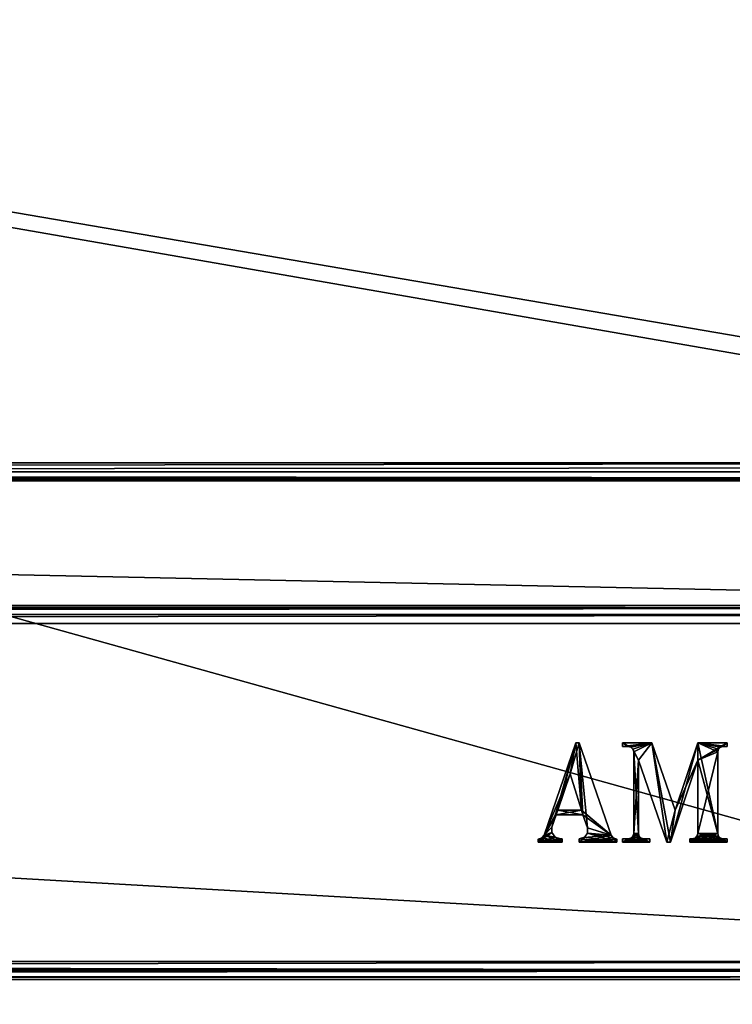
# Model space of a CAD drawing. Units: millimetres. Extents: x -300 to 300, y -145 to 170.
# Drawn here: x 150 to 221, y -28 to 71 of the extents above; entities that cross this region are included whole.
import ezdxf

# ---------------------------------------------------------------- set-up
doc = ezdxf.new("R2010")
doc.units = ezdxf.units.MM
doc.header["$LTSCALE"] = 65.185185
for name, color, linetype in [('110', 7, 'CONTINUOUS'), ('112', 7, 'CONTINUOUS'), ('114', 7, 'CONTINUOUS'), ('116', 7, 'CONTINUOUS'), ('221', 7, 'CONTINUOUS'), ('222', 7, 'CONTINUOUS'), ('230', 7, 'CONTINUOUS'), ('231', 7, 'CONTINUOUS'), ('30', 7, 'CONTINUOUS'), ('32', 7, 'CONTINUOUS'), ('53', 7, 'CONTINUOUS'), ('54', 7, 'CONTINUOUS'), ('57', 7, 'CONTINUOUS'), ('61', 7, 'CONTINUOUS'), ('72', 7, 'CONTINUOUS'), ('73', 7, 'CONTINUOUS'), ('74', 7, 'CONTINUOUS'), ('75', 7, 'CONTINUOUS'), ('76', 7, 'CONTINUOUS'), ('78', 7, 'CONTINUOUS'), ('79', 7, 'CONTINUOUS'), ('85', 7, 'CONTINUOUS'), ('87', 7, 'CONTINUOUS'), ('91', 7, 'CONTINUOUS')]:
    doc.layers.add(name, color=color, linetype=linetype)

msp = doc.modelspace()

# ---------------------------------------------------------------- linework, layer by layer
at = {"layer": '110', "color": 253, "linetype": 'Continuous', "true_color": 0x929eac}
for points in [[(-294, 130, 265), (294, 130, 265), (-294, -50, 265), (-294, 130, 265)], [(-294, -50, 265), (294, 130, 265), (294, -50, 265), (-294, -50, 265)]]:
    msp.add_3dface(points, dxfattribs=at)
at = {"layer": '112', "color": 253, "linetype": 'Continuous', "true_color": 0x929eac}
for points in [[(-294, -50, -265), (294, -50, -265), (-276, -24, -265), (-294, -50, -265)], [(-276, -24, -265), (294, -50, -265), (276, -24, -265), (-276, -24, -265)]]:
    msp.add_3dface(points, dxfattribs=at)
at = {"layer": '114', "color": 253, "linetype": 'Continuous', "true_color": 0x929eac}
for points in [[(-276, -24, -265), (276, -24, -265), (-276, -24, -320), (-276, -24, -265)], [(-276, -24, -320), (276, -24, -265), (276, -24, -320), (-276, -24, -320)]]:
    msp.add_3dface(points, dxfattribs=at)
at = {"layer": '116', "color": 253, "linetype": 'Continuous', "true_color": 0x929eac}
for points in [[(276, 130, -320), (-276, 130, -320), (276, -24, -320), (276, 130, -320)], [(-276, 130, -320), (-276, -24, -320), (276, -24, -320), (-276, 130, -320)]]:
    msp.add_3dface(points, dxfattribs=at)
at = {"layer": '221', "color": 253, "linetype": 'Continuous', "true_color": 0x929eac}
for points in [[(202.59, -10.536, 317), (205.22, -4.382, 317), (205.777, -1.291, 317), (202.59, -10.536, 317)], [(205.22, -4.382, 317), (206.33, -8.022, 317), (205.777, -1.291, 317), (205.22, -4.382, 317)], [(205.777, -1.291, 317), (206.33, -8.022, 317), (206.121, -1.291, 317), (205.777, -1.291, 317)], [(206.121, -1.291, 317), (206.33, -8.022, 317), (206.496, -8.503, 317), (206.121, -1.291, 317)], [(209.309, -10.536, 317), (206.121, -1.291, 317), (206.948, -9.814, 317), (209.309, -10.536, 317)], [(206.948, -9.814, 317), (206.121, -1.291, 317), (206.496, -8.503, 317), (206.948, -9.814, 317)], [(203.965, -8.022, 317), (205.22, -4.382, 317), (202.59, -10.536, 317), (203.965, -8.022, 317)], [(203.965, -8.022, 317), (202.59, -10.536, 317), (203.799, -8.503, 317), (203.965, -8.022, 317)], [(203.799, -8.503, 317), (202.59, -10.536, 317), (203.379, -9.723, 317), (203.799, -8.503, 317)], [(206.496, -8.503, 317), (203.965, -8.022, 317), (203.799, -8.503, 317), (206.496, -8.503, 317)], [(206.33, -8.022, 317), (203.965, -8.022, 317), (206.496, -8.503, 317), (206.33, -8.022, 317)], [(203.379, -9.723, 317), (202.59, -10.536, 317), (203.371, -10.278, 317), (203.379, -9.723, 317)], [(206.955, -10.326, 317), (209.309, -10.536, 317), (206.948, -9.814, 317), (206.955, -10.326, 317)], [(202.393, -10.803, 317), (202, -10.921, 317), (204.404, -11.25, 317), (202.393, -10.803, 317)], [(202.59, -10.536, 317), (202.393, -10.803, 317), (204.404, -11.25, 317), (202.59, -10.536, 317)], [(203.371, -10.278, 317), (202.59, -10.536, 317), (203.695, -10.733, 317), (203.371, -10.278, 317)], [(203.695, -10.733, 317), (202.59, -10.536, 317), (204.404, -11.25, 317), (203.695, -10.733, 317)], [(204.223, -10.907, 317), (203.695, -10.733, 317), (204.404, -11.25, 317), (204.223, -10.907, 317)], [(206.121, -10.918, 317), (209.898, -11.25, 317), (206.659, -10.745, 317), (206.121, -10.918, 317)], [(206.659, -10.745, 317), (209.898, -11.25, 317), (206.955, -10.326, 317), (206.659, -10.745, 317)], [(209.505, -10.803, 317), (209.309, -10.536, 317), (206.955, -10.326, 317), (209.505, -10.803, 317)], [(209.898, -11.25, 317), (209.505, -10.803, 317), (206.955, -10.326, 317), (209.898, -11.25, 317)], [(209.898, -10.921, 317), (209.505, -10.803, 317), (209.898, -11.25, 317), (209.898, -10.921, 317)], [(204.404, -11.25, 317), (202, -10.921, 317), (202, -11.25, 317), (204.404, -11.25, 317)], [(204.404, -10.907, 317), (204.223, -10.907, 317), (204.404, -11.25, 317), (204.404, -10.907, 317)], [(206.121, -11.25, 317), (209.898, -11.25, 317), (206.121, -10.918, 317), (206.121, -11.25, 317)]]:
    msp.add_3dface(points, dxfattribs=at)
at = {"layer": '222', "color": 253, "linetype": 'Continuous', "true_color": 0x929eac}
for points in [[(211.031, -1.635, 317), (211.306, -1.709, 317), (210.448, -1.291, 317), (211.031, -1.635, 317)], [(210.448, -1.291, 317), (211.306, -1.709, 317), (213.401, -1.291, 317), (210.448, -1.291, 317)], [(210.448, -1.635, 317), (211.031, -1.635, 317), (210.448, -1.291, 317), (210.448, -1.635, 317)], [(211.306, -1.709, 317), (211.507, -1.91, 317), (213.401, -1.291, 317), (211.306, -1.709, 317)], [(213.401, -1.291, 317), (211.507, -1.91, 317), (212.062, -3.008, 317), (213.401, -1.291, 317)], [(211.507, -1.91, 317), (211.581, -2.184, 317), (212.062, -3.008, 317), (211.507, -1.91, 317)], [(214.912, -11.25, 317), (213.401, -1.291, 317), (212.062, -3.008, 317), (214.912, -11.25, 317)], [(215.728, -8.021, 317), (213.401, -1.291, 317), (215.255, -11.25, 317), (215.728, -8.021, 317)], [(215.255, -11.25, 317), (213.401, -1.291, 317), (214.912, -11.25, 317), (215.255, -11.25, 317)], [(218.002, -1.291, 317), (215.728, -8.021, 317), (218.002, -3.008, 317), (218.002, -1.291, 317)], [(220.956, -1.291, 317), (218.002, -1.291, 317), (220.956, -1.635, 317), (220.956, -1.291, 317)], [(220.956, -1.635, 317), (218.002, -1.291, 317), (220.559, -1.635, 317), (220.956, -1.635, 317)], [(220.559, -1.635, 317), (218.002, -1.291, 317), (220.284, -1.709, 317), (220.559, -1.635, 317)], [(220.284, -1.709, 317), (218.002, -1.291, 317), (220.083, -1.91, 317), (220.284, -1.709, 317)], [(220.083, -1.91, 317), (218.002, -1.291, 317), (220.009, -2.184, 317), (220.083, -1.91, 317)], [(220.009, -2.184, 317), (218.002, -1.291, 317), (220.009, -10.357, 317), (220.009, -2.184, 317)], [(220.009, -10.357, 317), (218.002, -1.291, 317), (218.002, -3.008, 317), (220.009, -10.357, 317)], [(211.581, -2.184, 317), (211.581, -10.357, 317), (212.062, -10.357, 317), (211.581, -2.184, 317)], [(212.062, -3.008, 317), (211.581, -2.184, 317), (212.062, -10.357, 317), (212.062, -3.008, 317)], [(218.002, -3.008, 317), (215.728, -8.021, 317), (215.255, -11.25, 317), (218.002, -3.008, 317)], [(220.083, -10.632, 317), (220.009, -10.357, 317), (218.002, -3.008, 317), (220.083, -10.632, 317)], [(218.002, -10.357, 317), (220.083, -10.632, 317), (218.002, -3.008, 317), (218.002, -10.357, 317)], [(211.031, -10.907, 317), (213.195, -11.25, 317), (211.306, -10.833, 317), (211.031, -10.907, 317)], [(211.306, -10.833, 317), (213.195, -11.25, 317), (211.507, -10.632, 317), (211.306, -10.833, 317)], [(211.581, -10.357, 317), (211.507, -10.632, 317), (212.336, -10.833, 317), (211.581, -10.357, 317)], [(211.507, -10.632, 317), (213.195, -11.25, 317), (212.336, -10.833, 317), (211.507, -10.632, 317)], [(212.062, -10.357, 317), (211.581, -10.357, 317), (212.135, -10.632, 317), (212.062, -10.357, 317)], [(212.135, -10.632, 317), (211.581, -10.357, 317), (212.336, -10.833, 317), (212.135, -10.632, 317)], [(212.336, -10.833, 317), (213.195, -11.25, 317), (212.611, -10.907, 317), (212.336, -10.833, 317)], [(217.453, -10.907, 317), (220.956, -11.25, 317), (217.728, -10.833, 317), (217.453, -10.907, 317)], [(217.728, -10.833, 317), (220.956, -11.25, 317), (217.929, -10.632, 317), (217.728, -10.833, 317)], [(217.929, -10.632, 317), (220.956, -11.25, 317), (218.002, -10.357, 317), (217.929, -10.632, 317)], [(220.284, -10.833, 317), (220.083, -10.632, 317), (218.002, -10.357, 317), (220.284, -10.833, 317)], [(220.956, -11.25, 317), (220.284, -10.833, 317), (218.002, -10.357, 317), (220.956, -11.25, 317)], [(220.559, -10.907, 317), (220.284, -10.833, 317), (220.956, -11.25, 317), (220.559, -10.907, 317)], [(210.448, -11.25, 317), (213.195, -11.25, 317), (210.448, -10.907, 317), (210.448, -11.25, 317)], [(210.448, -10.907, 317), (213.195, -11.25, 317), (211.031, -10.907, 317), (210.448, -10.907, 317)], [(213.195, -11.25, 317), (213.195, -10.907, 317), (212.611, -10.907, 317), (213.195, -11.25, 317)], [(217.194, -11.25, 317), (220.956, -11.25, 317), (217.194, -10.907, 317), (217.194, -11.25, 317)], [(217.194, -10.907, 317), (220.956, -11.25, 317), (217.453, -10.907, 317), (217.194, -10.907, 317)], [(220.956, -10.907, 317), (220.559, -10.907, 317), (220.956, -11.25, 317), (220.956, -10.907, 317)]]:
    msp.add_3dface(points, dxfattribs=at)
at = {"layer": '230', "color": 7, "linetype": 'Continuous'}
for points in [[(205.777, -1.291, 317.1), (203.379, -9.723, 317.1), (202.59, -10.536, 317.1), (205.777, -1.291, 317.1)], [(203.799, -8.503, 317.1), (203.379, -9.723, 317.1), (205.777, -1.291, 317.1), (203.799, -8.503, 317.1)], [(203.965, -8.022, 317.1), (203.799, -8.503, 317.1), (205.777, -1.291, 317.1), (203.965, -8.022, 317.1)], [(205.22, -4.382, 317.1), (203.965, -8.022, 317.1), (205.777, -1.291, 317.1), (205.22, -4.382, 317.1)], [(206.33, -8.022, 317.1), (205.22, -4.382, 317.1), (206.121, -1.291, 317.1), (206.33, -8.022, 317.1)], [(206.121, -1.291, 317.1), (205.22, -4.382, 317.1), (205.777, -1.291, 317.1), (206.121, -1.291, 317.1)], [(209.309, -10.536, 317.1), (206.33, -8.022, 317.1), (206.121, -1.291, 317.1), (209.309, -10.536, 317.1)], [(203.965, -8.022, 317.1), (206.33, -8.022, 317.1), (203.799, -8.503, 317.1), (203.965, -8.022, 317.1)], [(203.799, -8.503, 317.1), (206.33, -8.022, 317.1), (206.496, -8.503, 317.1), (203.799, -8.503, 317.1)], [(206.496, -8.503, 317.1), (206.33, -8.022, 317.1), (209.309, -10.536, 317.1), (206.496, -8.503, 317.1)], [(206.948, -9.814, 317.1), (206.496, -8.503, 317.1), (209.309, -10.536, 317.1), (206.948, -9.814, 317.1)], [(203.379, -9.723, 317.1), (203.372, -10.283, 317.1), (202.59, -10.536, 317.1), (203.379, -9.723, 317.1)], [(206.948, -10.349, 317.1), (206.948, -9.814, 317.1), (209.309, -10.536, 317.1), (206.948, -10.349, 317.1)], [(203.691, -10.73, 317.1), (202, -11.25, 317.1), (203.372, -10.283, 317.1), (203.691, -10.73, 317.1)], [(203.372, -10.283, 317.1), (202, -11.25, 317.1), (202.377, -10.811, 317.1), (203.372, -10.283, 317.1)], [(204.223, -10.907, 317.1), (202, -11.25, 317.1), (203.691, -10.73, 317.1), (204.223, -10.907, 317.1)], [(202, -11.25, 317.1), (202, -10.921, 317.1), (202.377, -10.811, 317.1), (202, -11.25, 317.1)], [(202.59, -10.536, 317.1), (203.372, -10.283, 317.1), (202.377, -10.811, 317.1), (202.59, -10.536, 317.1)], [(206.121, -11.25, 317.1), (206.638, -10.76, 317.1), (209.309, -10.536, 317.1), (206.121, -11.25, 317.1)], [(209.521, -10.811, 317.1), (206.121, -11.25, 317.1), (209.309, -10.536, 317.1), (209.521, -10.811, 317.1)], [(206.121, -10.918, 317.1), (206.638, -10.76, 317.1), (206.121, -11.25, 317.1), (206.121, -10.918, 317.1)], [(209.898, -10.921, 317.1), (206.121, -11.25, 317.1), (209.521, -10.811, 317.1), (209.898, -10.921, 317.1)], [(206.638, -10.76, 317.1), (206.948, -10.349, 317.1), (209.309, -10.536, 317.1), (206.638, -10.76, 317.1)], [(204.404, -11.25, 317.1), (202, -11.25, 317.1), (204.404, -10.907, 317.1), (204.404, -11.25, 317.1)], [(204.404, -10.907, 317.1), (202, -11.25, 317.1), (204.223, -10.907, 317.1), (204.404, -10.907, 317.1)], [(209.898, -11.25, 317.1), (206.121, -11.25, 317.1), (209.898, -10.921, 317.1), (209.898, -11.25, 317.1)]]:
    msp.add_3dface(points, dxfattribs=at)
at = {"layer": '231', "color": 7, "linetype": 'Continuous'}
for points in [[(210.448, -1.291, 317.1), (213.401, -1.291, 317.1), (210.448, -1.635, 317.1), (210.448, -1.291, 317.1)], [(210.448, -1.635, 317.1), (213.401, -1.291, 317.1), (211.031, -1.635, 317.1), (210.448, -1.635, 317.1)], [(211.031, -1.635, 317.1), (213.401, -1.291, 317.1), (211.31, -1.711, 317.1), (211.031, -1.635, 317.1)], [(211.31, -1.711, 317.1), (213.401, -1.291, 317.1), (211.505, -1.906, 317.1), (211.31, -1.711, 317.1)], [(211.505, -1.906, 317.1), (213.401, -1.291, 317.1), (211.581, -2.184, 317.1), (211.505, -1.906, 317.1)], [(213.401, -1.291, 317.1), (212.062, -3.008, 317.1), (211.581, -2.184, 317.1), (213.401, -1.291, 317.1)], [(214.912, -11.25, 317.1), (212.062, -3.008, 317.1), (213.401, -1.291, 317.1), (214.912, -11.25, 317.1)], [(215.728, -8.021, 317.1), (214.912, -11.25, 317.1), (213.401, -1.291, 317.1), (215.728, -8.021, 317.1)], [(218.002, -3.008, 317.1), (215.255, -11.25, 317.1), (218.002, -1.291, 317.1), (218.002, -3.008, 317.1)], [(218.002, -1.291, 317.1), (215.255, -11.25, 317.1), (215.728, -8.021, 317.1), (218.002, -1.291, 317.1)], [(220.28, -1.711, 317.1), (218.002, -3.008, 317.1), (220.956, -1.291, 317.1), (220.28, -1.711, 317.1)], [(220.956, -1.291, 317.1), (218.002, -3.008, 317.1), (218.002, -1.291, 317.1), (220.956, -1.291, 317.1)], [(220.085, -1.906, 317.1), (218.002, -3.008, 317.1), (220.28, -1.711, 317.1), (220.085, -1.906, 317.1)], [(220.009, -2.184, 317.1), (218.002, -3.008, 317.1), (220.085, -1.906, 317.1), (220.009, -2.184, 317.1)], [(220.559, -1.635, 317.1), (220.28, -1.711, 317.1), (220.956, -1.291, 317.1), (220.559, -1.635, 317.1)], [(220.956, -1.635, 317.1), (220.559, -1.635, 317.1), (220.956, -1.291, 317.1), (220.956, -1.635, 317.1)], [(211.581, -2.184, 317.1), (212.062, -3.008, 317.1), (211.581, -10.357, 317.1), (211.581, -2.184, 317.1)], [(218.002, -10.357, 317.1), (218.002, -3.008, 317.1), (220.009, -2.184, 317.1), (218.002, -10.357, 317.1)], [(220.009, -10.357, 317.1), (218.002, -10.357, 317.1), (220.009, -2.184, 317.1), (220.009, -10.357, 317.1)], [(212.062, -3.008, 317.1), (212.062, -10.357, 317.1), (211.581, -10.357, 317.1), (212.062, -3.008, 317.1)], [(215.255, -11.25, 317.1), (214.912, -11.25, 317.1), (215.728, -8.021, 317.1), (215.255, -11.25, 317.1)], [(212.138, -10.636, 317.1), (212.332, -10.831, 317.1), (210.448, -11.25, 317.1), (212.138, -10.636, 317.1)], [(211.31, -10.831, 317.1), (212.138, -10.636, 317.1), (210.448, -11.25, 317.1), (211.31, -10.831, 317.1)], [(212.332, -10.831, 317.1), (212.611, -10.907, 317.1), (210.448, -11.25, 317.1), (212.332, -10.831, 317.1)], [(211.031, -10.907, 317.1), (211.31, -10.831, 317.1), (210.448, -11.25, 317.1), (211.031, -10.907, 317.1)], [(212.062, -10.357, 317.1), (212.138, -10.636, 317.1), (211.31, -10.831, 317.1), (212.062, -10.357, 317.1)], [(211.505, -10.636, 317.1), (212.062, -10.357, 317.1), (211.31, -10.831, 317.1), (211.505, -10.636, 317.1)], [(211.581, -10.357, 317.1), (212.062, -10.357, 317.1), (211.505, -10.636, 317.1), (211.581, -10.357, 317.1)], [(217.194, -11.25, 317.1), (217.732, -10.831, 317.1), (220.009, -10.357, 317.1), (217.194, -11.25, 317.1)], [(220.085, -10.636, 317.1), (217.194, -11.25, 317.1), (220.009, -10.357, 317.1), (220.085, -10.636, 317.1)], [(220.28, -10.831, 317.1), (217.194, -11.25, 317.1), (220.085, -10.636, 317.1), (220.28, -10.831, 317.1)], [(217.453, -10.907, 317.1), (217.732, -10.831, 317.1), (217.194, -11.25, 317.1), (217.453, -10.907, 317.1)], [(220.559, -10.907, 317.1), (217.194, -11.25, 317.1), (220.28, -10.831, 317.1), (220.559, -10.907, 317.1)], [(217.732, -10.831, 317.1), (217.926, -10.636, 317.1), (220.009, -10.357, 317.1), (217.732, -10.831, 317.1)], [(217.926, -10.636, 317.1), (218.002, -10.357, 317.1), (220.009, -10.357, 317.1), (217.926, -10.636, 317.1)], [(212.611, -10.907, 317.1), (213.195, -10.907, 317.1), (210.448, -11.25, 317.1), (212.611, -10.907, 317.1)], [(210.448, -11.25, 317.1), (213.195, -10.907, 317.1), (213.195, -11.25, 317.1), (210.448, -11.25, 317.1)], [(210.448, -10.907, 317.1), (211.031, -10.907, 317.1), (210.448, -11.25, 317.1), (210.448, -10.907, 317.1)], [(217.194, -10.907, 317.1), (217.453, -10.907, 317.1), (217.194, -11.25, 317.1), (217.194, -10.907, 317.1)], [(220.956, -11.25, 317.1), (217.194, -11.25, 317.1), (220.956, -10.907, 317.1), (220.956, -11.25, 317.1)], [(220.956, -10.907, 317.1), (217.194, -11.25, 317.1), (220.559, -10.907, 317.1), (220.956, -10.907, 317.1)]]:
    msp.add_3dface(points, dxfattribs=at)
at = {"layer": '30', "color": 253, "linetype": 'Continuous', "true_color": 0x929eac}
for points in [[(-295, 25, 270), (295, 25, 270), (-297.2, 128.2, 270), (-295, 25, 270)], [(-297.2, 128.2, 270), (295, 25, 270), (297.2, 128.2, 270), (-297.2, 128.2, 270)], [(-295, -25, 270), (-297.2, -128.2, 270), (297.2, -128.2, 270), (-295, -25, 270)], [(295, -25, 270), (-295, -25, 270), (297.2, -128.2, 270), (295, -25, 270)]]:
    msp.add_3dface(points, dxfattribs=at)
at = {"layer": '32', "color": 253, "linetype": 'Continuous', "true_color": 0x929eac}
for points in [[(-279.2, -25, -270), (279.2, -25, -270), (-297.2, -128.2, -270), (-279.2, -25, -270)], [(-297.2, -128.2, -270), (279.2, -25, -270), (297.2, -128.2, -270), (-297.2, -128.2, -270)]]:
    msp.add_3dface(points, dxfattribs=at)
at = {"layer": '53', "color": 253, "linetype": 'Continuous', "true_color": 0x929eac}
for points in [[(-296.2, 130, 270.2), (296.2, 130, 270.2), (-296.2, 25, 270.2), (-296.2, 130, 270.2)], [(-296.2, 25, 270.2), (296.2, 130, 270.2), (-295, 25, 270.2), (-296.2, 25, 270.2)], [(-295, 25, 270.2), (296.2, 130, 270.2), (295, 25, 270.2), (-295, 25, 270.2)]]:
    msp.add_3dface(points, dxfattribs=at)
at = {"layer": '54', "color": 253, "linetype": 'Continuous', "true_color": 0x929eac}
for points in [[(296.2, 128.2, 296), (-296.2, 128.2, 296), (296.2, 26.8, 296), (296.2, 128.2, 296)], [(296.2, 26.8, 296), (-296.2, 128.2, 296), (-296.2, 26.8, 296), (296.2, 26.8, 296)]]:
    msp.add_3dface(points, dxfattribs=at)
at = {"layer": '57', "color": 253, "linetype": 'Continuous', "true_color": 0x929eac}
for points in [[(296.2, 25, 294.2), (-296.2, 25, 294.2), (295, 25, 271), (296.2, 25, 294.2)], [(295, 25, 271), (-296.2, 25, 294.2), (-295, 25, 271), (295, 25, 271)]]:
    msp.add_3dface(points, dxfattribs=at)
at = {"layer": '61', "color": 253, "linetype": 'Continuous', "true_color": 0x929eac}
for points in [[(296.2, 26.8, 296), (-296.2, 26.8, 296), (-296.2, 25.9, 295.759), (296.2, 26.8, 296)], [(296.2, 26.8, 296), (-296.2, 25.9, 295.759), (296.2, 26.348, 295.942), (296.2, 26.8, 296)], [(296.2, 26.348, 295.942), (-296.2, 25.9, 295.759), (296.2, 25.919, 295.77), (296.2, 26.348, 295.942)], [(296.2, 25.919, 295.77), (-296.2, 25.9, 295.759), (296.2, 25.247, 295.11), (296.2, 25.919, 295.77)], [(-296.2, 25.9, 295.759), (-296.2, 25.241, 295.1), (296.2, 25.247, 295.11), (-296.2, 25.9, 295.759)], [(296.2, 25.247, 295.11), (-296.2, 25.241, 295.1), (296.2, 25.127, 294.865), (296.2, 25.247, 295.11)], [(-296.2, 25.241, 295.1), (-296.2, 25, 294.2), (296.2, 25.127, 294.865), (-296.2, 25.241, 295.1)], [(-296.2, 25, 294.2), (296.2, 25, 294.2), (296.2, 25.127, 294.865), (-296.2, 25, 294.2)]]:
    msp.add_3dface(points, dxfattribs=at)
at = {"layer": '72', "color": 253, "linetype": 'Continuous', "true_color": 0x929eac}
for points in [[(295, 25, 270), (-295, 25, 270), (295, 25, 270.2), (295, 25, 270)], [(-295, 25, 270), (-295, 25, 270.2), (295, 25, 270.2), (-295, 25, 270)]]:
    msp.add_3dface(points, dxfattribs=at)
at = {"layer": '73', "color": 244, "linetype": 'Continuous', "true_color": 0xa81325}
for points in [[(295, 25, 271), (-295, 25, 271), (295, 12.5, 271), (295, 25, 271)], [(295, 12.5, 271), (-295, 25, 271), (-295, 12.5, 271), (295, 12.5, 271)]]:
    msp.add_3dface(points, dxfattribs=at)
at = {"layer": '74', "color": 244, "linetype": 'Continuous', "true_color": 0xa81325}
for points in [[(295, 12.5, 315.2), (295, 12.5, 271), (-295, 12.5, 271), (295, 12.5, 315.2)], [(295, 12.5, 315.2), (-295, 12.5, 271), (-295, 12.5, 315.2), (295, 12.5, 315.2)]]:
    msp.add_3dface(points, dxfattribs=at)
at = {"layer": '75', "color": 244, "linetype": 'Continuous', "true_color": 0xa81325}
for points in [[(295, -23.2, 317), (295, 10.7, 317), (-295, 10.7, 317), (295, -23.2, 317)], [(295, -23.2, 317), (-295, 10.7, 317), (-295, -23.2, 317), (295, -23.2, 317)]]:
    msp.add_3dface(points, dxfattribs=at)
at = {"layer": '76', "color": 244, "linetype": 'Continuous', "true_color": 0xa81325}
for points in [[(-295, -25, 270), (295, -25, 270), (-295, -25, 315.2), (-295, -25, 270)], [(295, -25, 270), (295, -25, 315.2), (-295, -25, 315.2), (295, -25, 270)]]:
    msp.add_3dface(points, dxfattribs=at)
at = {"layer": '78', "color": 244, "linetype": 'Continuous', "true_color": 0xa81325}
for points in [[(295, 12.259, 316.1), (295, 12.5, 315.2), (-295, 12.259, 316.1), (295, 12.259, 316.1)], [(295, 12.5, 315.2), (-295, 12.5, 315.2), (-295, 12.259, 316.1), (295, 12.5, 315.2)], [(295, 11.6, 316.759), (295, 12.259, 316.1), (-295, 11.6, 316.759), (295, 11.6, 316.759)], [(-295, 11.6, 316.759), (295, 12.259, 316.1), (-295, 12.259, 316.1), (-295, 11.6, 316.759)], [(295, 10.7, 317), (295, 11.6, 316.759), (-295, 10.7, 317), (295, 10.7, 317)], [(-295, 10.7, 317), (295, 11.6, 316.759), (-295, 11.6, 316.759), (-295, 10.7, 317)]]:
    msp.add_3dface(points, dxfattribs=at)
at = {"layer": '79', "color": 244, "linetype": 'Continuous', "true_color": 0xa81325}
for points in [[(295, -24.1, 316.759), (295, -23.2, 317), (-295, -24.1, 316.759), (295, -24.1, 316.759)], [(295, -23.2, 317), (-295, -23.2, 317), (-295, -24.1, 316.759), (295, -23.2, 317)], [(295, -24.759, 316.1), (295, -24.1, 316.759), (-295, -24.759, 316.1), (295, -24.759, 316.1)], [(-295, -24.759, 316.1), (295, -24.1, 316.759), (-295, -24.1, 316.759), (-295, -24.759, 316.1)], [(295, -25, 315.2), (295, -24.759, 316.1), (-295, -25, 315.2), (295, -25, 315.2)], [(-295, -25, 315.2), (295, -24.759, 316.1), (-295, -24.759, 316.1), (-295, -25, 315.2)]]:
    msp.add_3dface(points, dxfattribs=at)
at = {"layer": '85', "color": 253, "linetype": 'Continuous', "true_color": 0x929eac}
for points in [[(-279.2, 128.2, -325), (279.2, 128.2, -325), (-279.2, -23.2, -325), (-279.2, 128.2, -325)], [(-279.2, -23.2, -325), (279.2, 128.2, -325), (279.2, -23.2, -325), (-279.2, -23.2, -325)]]:
    msp.add_3dface(points, dxfattribs=at)
at = {"layer": '87', "color": 253, "linetype": 'Continuous', "true_color": 0x929eac}
for points in [[(279.2, -25, -270), (-279.2, -25, -270), (279.2, -25, -323.2), (279.2, -25, -270)], [(279.2, -25, -323.2), (-279.2, -25, -270), (-279.2, -25, -323.2), (279.2, -25, -323.2)]]:
    msp.add_3dface(points, dxfattribs=at)
at = {"layer": '91', "color": 253, "linetype": 'Continuous', "true_color": 0x929eac}
for points in [[(-279.2, -23.2, -325), (279.2, -23.2, -325), (279.2, -24.1, -324.759), (-279.2, -23.2, -325)], [(-279.2, -23.2, -325), (279.2, -24.1, -324.759), (-279.2, -23.652, -324.942), (-279.2, -23.2, -325)], [(-279.2, -23.652, -324.942), (279.2, -24.1, -324.759), (-279.2, -24.081, -324.77), (-279.2, -23.652, -324.942)], [(-279.2, -24.081, -324.77), (279.2, -24.1, -324.759), (-279.2, -24.753, -324.11), (-279.2, -24.081, -324.77)], [(279.2, -24.1, -324.759), (279.2, -24.759, -324.099), (-279.2, -24.753, -324.11), (279.2, -24.1, -324.759)], [(-279.2, -24.753, -324.11), (279.2, -24.759, -324.099), (-279.2, -24.873, -323.865), (-279.2, -24.753, -324.11)], [(279.2, -24.759, -324.099), (279.2, -25, -323.2), (-279.2, -24.873, -323.865), (279.2, -24.759, -324.099)], [(279.2, -25, -323.2), (-279.2, -25, -323.2), (-279.2, -24.873, -323.865), (279.2, -25, -323.2)]]:
    msp.add_3dface(points, dxfattribs=at)

doc.saveas('drawing.dxf')
